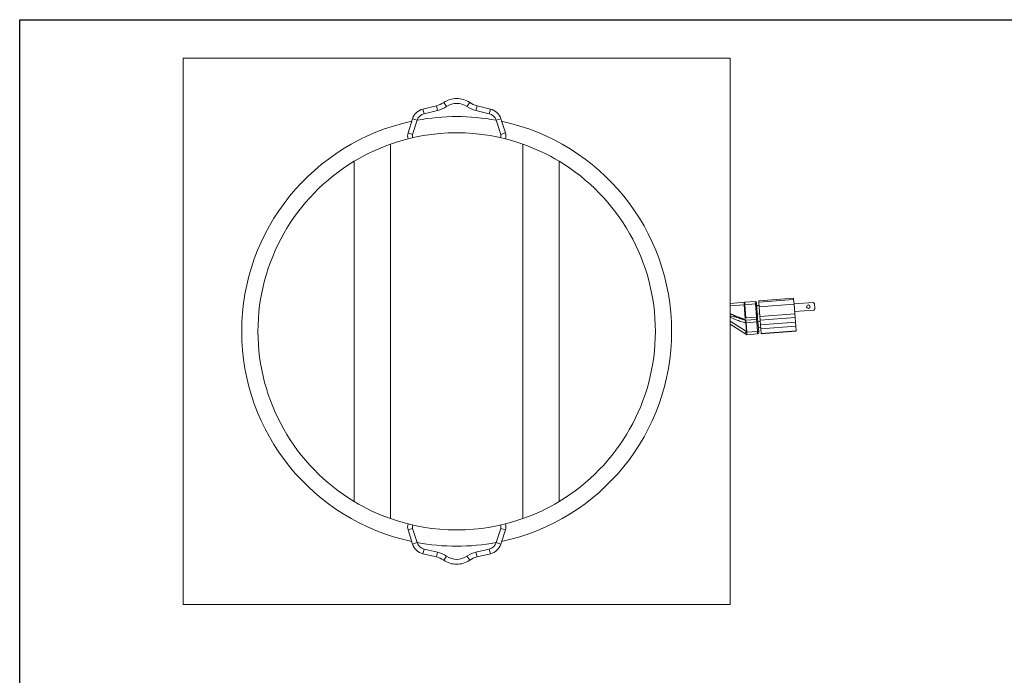
# Model space of a CAD drawing. Units: millimetres. Extents: x 19 to 400, y 20 to 283.
# Drawn here: x 19 to 182, y 174 to 283 of the extents above; entities that cross this region are included whole.
import ezdxf

# ---------------------------------------------------------------- set-up
doc = ezdxf.new("R2010")
doc.units = ezdxf.units.MM
doc.layers.add('WAKU', color=5, linetype='Continuous')

msp = doc.modelspace()

# ---------------------------------------------------------------- linework, layer by layer
at = {"color": 7, "linetype": 'Continuous', "lineweight": 15}
for p, q in [((45.7933, 276.472), (45.7933, 185.672)), ((136.5933, 276.472), (45.7933, 276.472)), ((136.5933, 185.672), (136.5933, 276.472)), ((87.8161, 268.5505), (85.5984, 268.0225)), ((96.7883, 268.0225), (94.5706, 268.5505)), ((85.7837, 267.2442), (88.0014, 267.7722)), ((94.3853, 267.7722), (96.603, 267.2442)), ((83.8685, 266.4192), (83.1134, 264.0596)), ((83.8754, 263.8158), (84.6304, 266.1754)), ((97.7563, 266.1754), (98.5113, 263.8158)), ((99.2733, 264.0596), (98.5182, 266.4192)), ((80.1938, 199.9591), (80.1929, 262.1845)), ((102.1929, 262.1848), (102.1938, 199.9594)), ((74.193, 259.356), (74.1937, 202.7875)), ((108.1937, 202.788), (108.193, 259.3565)), ((136.5933, 235.7194), (139.0221, 235.9064)), ((139.0528, 235.5076), (138.9382, 235.4987)), ((139.1159, 233.1906), (138.9382, 235.4987)), ((139.0221, 235.9064), (140.7582, 236.0401)), ((139.0528, 235.5076), (139.0221, 235.9064)), ((140.7889, 235.6413), (139.0528, 235.5076)), ((139.0528, 235.5076), (139.2217, 233.3141)), ((140.7889, 235.6413), (140.7582, 236.0401)), ((140.7889, 235.6413), (140.9883, 235.6566)), ((140.9578, 233.4478), (140.7889, 235.6413)), ((140.973, 235.856), (140.9883, 235.6566)), ((140.9883, 235.6566), (141.1573, 233.4631)), ((147.1347, 236.5913), (141.3518, 236.146)), ((141.3685, 235.929), (141.3518, 236.146)), ((141.3685, 235.929), (147.1514, 236.3743)), ((141.4282, 235.1548), (141.3685, 235.929)), ((147.211, 235.6001), (141.4282, 235.1548)), ((147.1514, 236.3743), (147.1347, 236.5913)), ((147.1514, 236.3743), (147.211, 235.6001)), ((150.3997, 235.8699), (147.2092, 235.6242)), ((147.3368, 233.9666), (147.211, 235.6001)), ((150.6145, 235.6858), (150.3997, 235.8699)), ((150.6145, 235.6858), (150.6805, 234.8284)), ((141.4102, 235.3882), (141.0114, 235.3575)), ((141.5177, 233.9924), (141.1189, 233.9616)), ((141.554, 233.5212), (141.4282, 235.1548)), ((141.554, 233.5212), (147.3368, 233.9666)), ((150.4965, 234.6136), (147.3059, 234.3679)), ((147.3368, 233.9666), (147.3818, 233.3822)), ((150.4965, 234.6136), (150.6805, 234.8284)), ((139.0661, 230.7116), (136.5933, 232.2478)), ((139.2048, 232.5104), (139.1104, 232.5031)), ((139.1159, 233.1906), (139.2217, 233.3141)), ((140.9886, 233.0489), (139.1939, 232.9107)), ((139.2445, 232.5134), (139.2048, 232.5104)), ((139.3169, 231.0545), (139.2048, 232.5104)), ((139.2445, 232.5134), (139.2138, 232.9123)), ((139.2217, 233.3141), (140.9578, 233.4478)), ((141.0193, 232.6501), (139.2445, 232.5134)), ((139.2445, 232.5134), (139.3611, 230.9993)), ((140.9578, 233.4478), (141.1573, 233.4631)), ((140.9886, 233.0489), (140.9578, 233.4478)), ((141.0193, 232.6501), (140.9886, 233.0489)), ((141.2187, 232.6655), (141.0193, 232.6501)), ((141.1421, 231.0548), (141.0193, 232.6501)), ((141.1573, 233.4631), (141.1726, 233.2637)), ((141.1726, 233.2637), (141.2187, 232.6655)), ((141.6175, 232.6962), (141.2187, 232.6655)), ((141.2187, 232.6655), (141.3415, 231.0702)), ((141.599, 232.9369), (141.554, 233.5212)), ((147.3818, 233.3822), (141.599, 232.9369)), ((141.659, 232.1578), (141.599, 232.9369)), ((147.4418, 232.6031), (141.659, 232.1578)), ((147.3818, 233.3822), (147.4418, 232.6031)), ((147.4927, 231.9422), (147.4418, 232.6031)), ((139.3766, 230.5188), (139.0661, 230.7116)), ((139.3611, 230.9993), (139.3169, 231.0545)), ((141.1728, 230.656), (139.3781, 230.5178)), ((139.3953, 230.9203), (141.1421, 231.0548)), ((141.3415, 231.0702), (141.1421, 231.0548)), ((141.1728, 230.656), (141.1421, 231.0548)), ((141.2955, 231.6684), (141.6943, 231.6991)), ((141.3415, 231.0702), (141.3569, 230.8708)), ((141.7099, 231.4969), (141.659, 232.1578)), ((141.7099, 231.4969), (147.4927, 231.9422)), ((141.7708, 230.7057), (141.7099, 231.4969)), ((147.5537, 231.151), (141.7708, 230.7057)), ((141.7741, 230.6622), (141.7708, 230.7057)), ((141.7741, 230.6622), (147.557, 231.1075)), ((147.4927, 231.9422), (147.5537, 231.151)), ((147.557, 231.1075), (147.5537, 231.151)), ((139.3781, 230.5178), (139.3766, 230.5188)), ((83.1134, 198.0843), (83.8685, 195.7248)), ((84.6304, 195.9686), (83.8754, 198.3282)), ((98.5113, 198.3282), (97.7563, 195.9686)), ((98.5182, 195.7248), (99.2733, 198.0843)), ((88.0014, 194.3717), (85.7837, 194.8998)), ((96.603, 194.8998), (94.3853, 194.3717)), ((85.5984, 194.1215), (87.8161, 193.5935)), ((94.5706, 193.5935), (96.7883, 194.1215)), ((45.7933, 185.672), (136.5933, 185.672))]:
    msp.add_line(p, q, dxfattribs=at)
at = {"color": 8, "linetype": 'Continuous', "lineweight": 15}
for p, q in [((87.8161, 268.5505), (88.0014, 267.7722)), ((89.0364, 269.0962), (89.4929, 268.4392)), ((93.3503, 269.0962), (92.8938, 268.4392)), ((94.5706, 268.5505), (94.3853, 267.7722)), ((85.5984, 268.0225), (85.7837, 267.2442)), ((96.7883, 268.0225), (96.603, 267.2442)), ((83.8685, 266.4192), (84.6304, 266.1754)), ((98.5182, 266.4192), (97.7563, 266.1754)), ((83.1134, 264.0596), (83.8754, 263.8158)), ((99.2733, 264.0596), (98.5113, 263.8158)), ((138.9382, 235.4987), (136.5933, 235.3182)), ((136.5933, 232.7465), (139.3169, 231.0545)), ((83.1134, 198.0843), (83.8754, 198.3282)), ((99.2733, 198.0843), (98.5113, 198.3282)), ((83.8685, 195.7248), (84.6304, 195.9686)), ((85.5984, 194.1215), (85.7837, 194.8998)), ((96.7883, 194.1215), (96.603, 194.8998)), ((98.5182, 195.7248), (97.7563, 195.9686)), ((87.8161, 193.5935), (88.0014, 194.3717)), ((89.0364, 193.0478), (89.4929, 193.7048)), ((93.3503, 193.0478), (92.8938, 193.7048)), ((94.5706, 193.5935), (94.3853, 194.3717))]:
    msp.add_line(p, q, dxfattribs=at)
at = {"color": 7, "linetype": 'Continuous', "lineweight": 15, "flags": 128}
msp.add_lwpolyline([(138.9382, 235.4987), (138.9344, 235.5767), (138.9351, 235.652), (138.9404, 235.7218), (138.95, 235.7833), (138.9636, 235.8343), (138.9805, 235.8727), (139.0003, 235.897), (139.0221, 235.9064)], dxfattribs=at)
at = {"color": 7, "linetype": 'Continuous', "lineweight": 15}
msp.add_circle((149.5907, 235.1757), 0.3, dxfattribs=at)
for centre, radius, start, end in [((86.9822, 272.0526), 3.6, 283.392498, 304.793006), ((86.9822, 272.0526), 4.4, 283.392498, 304.793006), ((91.1933, 265.992), 3.78, 90, 124.793006), ((91.1933, 265.992), 2.98, 55.206994, 124.793006), ((91.1933, 265.992), 3.78, 55.206994, 90), ((95.4045, 272.0526), 4.4, 235.206994, 256.607502), ((95.4045, 272.0526), 3.6, 235.206994, 256.607502), ((86.1543, 265.6877), 2.4, 103.392498, 162.255328), ((91.1933, 231.072), 35.7, 90, 100.59983), ((86.1543, 265.6877), 1.6, 103.392498, 162.255328), ((91.1933, 231.072), 35.7, 79.40017, 90), ((96.2324, 265.6877), 1.6, 17.744672, 76.607502), ((96.2324, 265.6877), 2.4, 17.744672, 76.607502), ((91.1933, 231.072), 35.7, 102.068993, 257.931007), ((91.1933, 231.072), 35.7, 282.068993, 77.931007), ((91.1933, 231.072), 33, 70.529585, 109.472027), ((84.6373, 263.572), 1.6, 162.255328, 198.329936), ((84.6373, 263.572), 0.8, 162.255328, 203.231285), ((97.7494, 263.572), 0.8, 336.768715, 17.744672), ((97.7494, 263.572), 1.6, 341.670064, 17.744672), ((91.1933, 231.072), 33, 109.472027, 121.008389), ((91.1933, 231.072), 33, 58.993223, 70.529585), ((91.1933, 231.072), 33, 121.008389, 238.993223), ((91.1933, 231.072), 33, 301.008389, 58.993223), ((140.7736, 235.8407), 0.2, 4.403586, 94.403586), ((140.229, 232.6886), 1.0396, 167.573476, 189.868818), ((140.9732, 233.2484), 0.2, 274.403586, 4.403586), ((138.0988, 231.6824), 1.3705, 314.901221, 332.730964), ((141.1575, 230.8554), 0.2, 274.403586, 4.403586), ((91.1933, 231.072), 33, 238.993223, 250.529585), ((91.1933, 231.072), 33, 289.472027, 301.008389), ((91.1933, 231.072), 33, 250.529585, 289.472027), ((84.6373, 198.572), 1.6, 161.670064, 197.744672), ((84.6373, 198.572), 0.8, 156.768715, 197.744672), ((97.7494, 198.572), 0.8, 342.255328, 23.231285), ((97.7494, 198.572), 1.6, 342.255328, 18.329936), ((86.1543, 196.4562), 2.4, 197.744672, 256.607502), ((91.1933, 231.072), 35.7, 259.40017, 280.59983), ((86.1543, 196.4562), 1.6, 197.744672, 256.607502), ((96.2324, 196.4562), 1.6, 283.392498, 342.255328), ((96.2324, 196.4562), 2.4, 283.392498, 342.255328), ((86.9822, 190.0914), 3.6, 55.206994, 76.607502), ((86.9822, 190.0914), 4.4, 55.206994, 76.607502), ((91.1933, 196.152), 3.78, 235.206994, 270), ((91.1933, 196.152), 2.98, 235.206994, 304.793006), ((91.1933, 196.152), 3.78, 270, 304.793006), ((95.4045, 190.0914), 4.4, 103.392498, 124.793006), ((95.4045, 190.0914), 3.6, 103.392498, 124.793006)]:
    msp.add_arc(centre, radius, start, end, dxfattribs=at)
msp.add_ellipse((137.8338, 233.2072), major_axis=(1.3294, 0.1024), ratio=0.3, start_param=5.68623225, end_param=5.99172851, dxfattribs=at)
at = {"color": 8, "linetype": 'Continuous', "lineweight": 15}
for points, knots in [([(136.5933, 234.0192), (136.6737, 233.9874), (136.9757, 233.8678), (137.5666, 233.633), (138.2717, 233.3469), (138.755, 233.1481), (138.9505, 233.0677)], [0, 0, 0, 0, 0.1020065, 0.38340975, 0.75056715, 1, 1, 1, 1]), ([(138.9599, 233.0074), (138.7587, 233.0902), (138.2692, 233.292), (137.557, 233.5844), (136.9676, 233.8313), (136.6709, 233.9623), (136.5933, 233.9966)], [0, 0, 0, 0, 0.25491964, 0.62046704, 0.90076417, 1, 1, 1, 1]), ([(136.5933, 233.6093), (136.768, 233.5944), (137.1604, 233.5611), (137.8014, 233.3507), (138.4924, 233.1267), (138.9773, 232.9774), (139.1939, 232.9107)], [0, 0, 0, 0, 0.194605627, 0.437220208, 0.748742161, 1, 1, 1, 1]), ([(139.1104, 232.5031), (138.8682, 232.5776), (138.3544, 232.7355), (137.5066, 233.0294), (136.9205, 233.2952), (136.5933, 233.4436)], [0, 0, 0, 0, 0.28270468, 0.59969205, 1, 1, 1, 1])]:
    msp.add_open_spline(points, degree=3, knots=knots, dxfattribs=at)
at = {"color": 7, "linetype": 'Continuous', "lineweight": 15}
for points, knots in [([(138.9505, 233.0677), (138.9465, 233.0652), (138.9384, 233.0603), (138.9305, 233.0502), (138.9284, 233.0398), (138.9311, 233.0296), (138.9404, 233.0175), (138.9523, 233.0113), (138.9599, 233.0074)], [0, 0, 0, 0, 0.1494829, 0.3004608, 0.43005735, 0.54145245, 0.70998033, 1, 1, 1, 1]), ([(139.1939, 232.9107), (139.1915, 232.9116), (139.1862, 232.9135), (139.1369, 232.9323), (139.0583, 232.9643), (138.9905, 232.994), (138.9599, 233.0074)], [0, 0, 0, 0, 0.15939536, 0.36498928, 0.7134092, 1, 1, 1, 1]), ([(139.1932, 232.9107), (139.1883, 232.906), (139.1785, 232.8966), (139.1595, 232.8277), (139.1398, 232.7267), (139.123, 232.6132), (139.1139, 232.5361), (139.1105, 232.5041), (139.1104, 232.5031)], [0, 0, 0, 0, 0.21016801, 0.4202805, 0.63198343, 0.84709754, 0.99526631, 1, 1, 1, 1]), ([(139.3611, 230.9993), (139.3614, 230.9985), (139.3728, 230.9722), (139.3842, 230.9459), (139.3953, 230.9203)], [0, 0, 0, 0, 0.02992954, 1, 1, 1, 1]), ([(139.3766, 230.5188), (139.3744, 230.5216), (139.3682, 230.5296), (139.3667, 230.5777), (139.3774, 230.6671), (139.3919, 230.7719), (139.4096, 230.8583), (139.3985, 230.9067), (139.3953, 230.9203)], [0, 0, 0, 0, 0.11718089, 0.33488006, 0.56519315, 0.75371041, 0.93093095, 1, 1, 1, 1])]:
    msp.add_open_spline(points, degree=3, knots=knots, dxfattribs=at)
at = {"layer": 'WAKU', "color": 3}
for p, q in [((18.625, 19.875), (18.625, 282.875)), ((18.625, 282.875), (399.625, 282.875))]:
    msp.add_line(p, q, dxfattribs=at)

doc.saveas('drawing.dxf')
